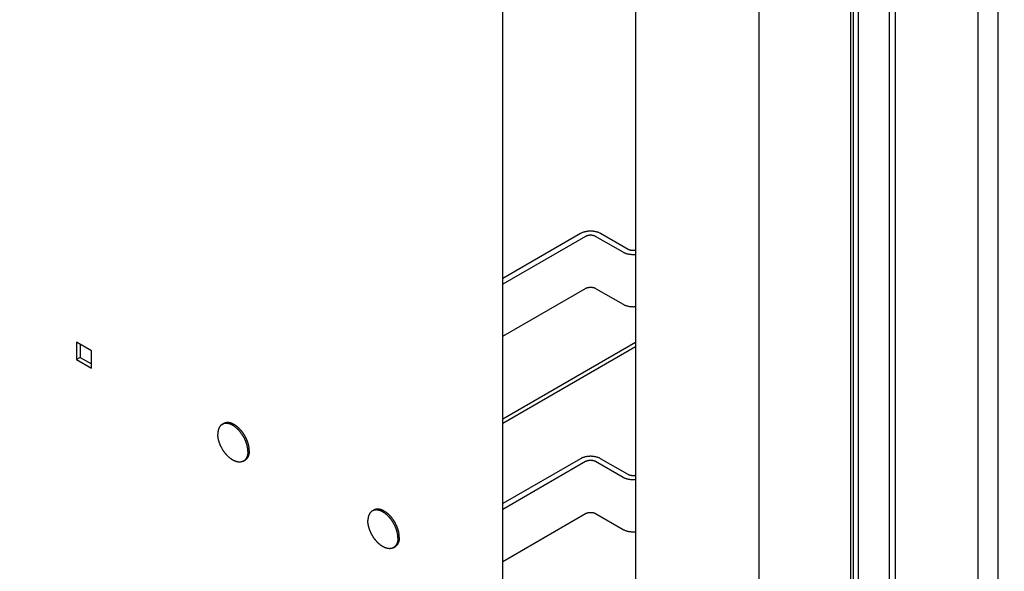
# Model space of a CAD drawing. Units: millimetres. Extents: x 0 to 3012638, y 0 to 1975495.
# Drawn here: x 3010650 to 3010699, y 1974482 to 1974509 of the extents above; entities that cross this region are included whole.
import ezdxf

# ---------------------------------------------------------------- set-up
doc = ezdxf.new("R2010")
doc.units = ezdxf.units.MM
doc.layers.add('VELUX_HATCH', color=7, linetype='Continuous')
pattern_1 = [(90, (3010617.934, 1973613.298), (-6.25, 1e-15), []), (180, (3010617.934, 1973613.298), (-1e-15, -6.25), [])]

msp = doc.modelspace()

# ---------------------------------------------------------------- hatches: boundary and pattern name
at = {"layer": 'VELUX_HATCH'}
h = msp.add_hatch(dxfattribs=at)
h.set_pattern_fill('ANSI37', color=256, scale=50, style=0)
h.set_pattern_definition([(45, (3010668.593, 1973645.7646), (-4.419417, 4.419417), []), (135, (3010668.593, 1973645.7646), (-4.419417, -4.419417), [])])
h.paths.add_polyline_path([(3012417.935, 1974216.816, -0.470653), (3012443.642, 1974211.738, 0.217582), (3012484.579, 1974193.039, 0.126605), (3012538.593, 1974205.123), (3012538.593, 1974219.466, -0.143687), (3012484.875, 1974205.54, -0.219443), (3012453.09, 1974219.922, 0.54011), (3012409.82, 1974226.325, -0.186678), (3012342.72, 1974202.789, -0.224082), (3012303.091, 1974220.421), (3012293.091, 1974220.454, -1), (3012283.091, 1974220.487), (3012278.091, 1974220.504, -1), (3012268.091, 1974220.537), (3012263.091, 1974220.553), (3012263.05, 1974208.054), (3012280.374, 1974207.996, -0.071217), (3012303.034, 1974203.367, 0.170859), (3012342.998, 1974190.292, 0.18531)])
h.paths.add_polyline_path([(3010684.754, 1975015.42), (3010874.849, 1975015.42), (3010874.849, 1975033.705), (3010684.754, 1975033.705)], flags=9)
h.paths.add_polyline_path([(3011599.53, 1973646.161), (3011768.673, 1973646.161), (3011768.673, 1973664.447), (3011599.53, 1973664.447)], flags=9)
h.paths.add_polyline_path([(3012231.532, 1973647.078), (3012475.722, 1973647.078), (3012475.722, 1973663.078), (3012231.532, 1973663.078)], flags=9)
h = msp.add_hatch(dxfattribs=at)
h.set_pattern_fill('ANSI37', color=256, scale=50, angle=45, style=0)
h.set_pattern_definition(pattern_1)
h.paths.add_polyline_path([(3011651.022, 1974895.442, 0.680766), (3011663.307, 1974905.801), (3011755.225, 1974983.298), (3011731.954, 1974983.298), (3011610.771, 1974881.127), (3011626.886, 1974862.013), (3011636.443, 1974870.071), (3011637.642, 1974884.162)])
h.paths.add_polyline_path([(3010634.094, 1974982.953), (3010832.571, 1974982.953), (3010832.571, 1975001.239), (3010634.094, 1975001.239)], flags=9)
h.paths.add_polyline_path([(3011549.918, 1973617.409), (3011679.252, 1973617.409), (3011679.252, 1973629.409), (3011549.918, 1973629.409)], flags=9)
h.paths.add_polyline_path([(3012180.872, 1973614.612), (3012425.063, 1973614.612), (3012425.063, 1973630.612), (3012180.872, 1973630.612)], flags=9)
h = msp.add_hatch(dxfattribs=at)
h.set_pattern_fill('ANSI37', color=256, scale=50, angle=45, style=0)
h.set_pattern_definition(pattern_1)
h.paths.add_polyline_path([(3010794.69, 1973994.663), (3010805.93, 1973989.323), (3010815.487, 1973997.381), (3010797.761, 1974018.405), (3010637.934, 1973883.653), (3010637.934, 1973864.033), (3010771.958, 1973977.031), (3010773.606, 1973975.077), (3010783.159, 1973983.132), (3010783.667, 1973983.64), (3010782.059, 1973985.547), (3010792.543, 1973994.386, -0.294065)])
h.paths.add_polyline_path([(3010634.094, 1974982.953), (3010832.571, 1974982.953), (3010832.571, 1975001.239), (3010634.094, 1975001.239)], flags=9)
h.paths.add_polyline_path([(3011549.918, 1973617.409), (3011679.252, 1973617.409), (3011679.252, 1973629.409), (3011549.918, 1973629.409)], flags=9)
h.paths.add_polyline_path([(3012180.872, 1973614.612), (3012425.063, 1973614.612), (3012425.063, 1973630.612), (3012180.872, 1973630.612)], flags=9)

# ---------------------------------------------------------------- linework, layer by layer
at = {"color": 7, "linetype": 'Continuous'}
for p, q in [((3010680.622, 1974619.589), (3010680.622, 1974476.794)), ((3010686.738, 1974616.235), (3010686.738, 1974473.44)), ((3010691.29, 1974474.812), (3010691.29, 1974614.563)), ((3010691.414, 1974475.027), (3010691.414, 1974614.635)), ((3010691.661, 1974474.598), (3010691.661, 1974614.349)), ((3010674.058, 1974469.981), (3010674.058, 1974613.108)), ((3010693.196, 1974473.712), (3010693.196, 1974613.463)), ((3010693.493, 1974473.541), (3010693.493, 1974613.292)), ((3010698.566, 1974475.87), (3010698.566, 1974608.262)), ((3010697.576, 1974475.299), (3010697.576, 1974606.647)), ((3010677.911, 1974498.89), (3010674.058, 1974496.666)), ((3010678.158, 1974498.747), (3010674.058, 1974496.381)), ((3010680.014, 1974497.962), (3010678.653, 1974498.747)), ((3010680.262, 1974498.105), (3010678.901, 1974498.89)), ((3010674.058, 1974493.808), (3010678.158, 1974496.175)), ((3010678.653, 1974496.175), (3010680.014, 1974495.39)), ((3010653.715, 1974493.078), (3010652.973, 1974493.507)), ((3010652.973, 1974493.507), (3010652.973, 1974492.649)), ((3010653.159, 1974493.399), (3010653.159, 1974492.756)), ((3010674.058, 1974489.724), (3010680.622, 1974493.513)), ((3010674.058, 1974489.51), (3010680.622, 1974493.299)), ((3010653.715, 1974492.221), (3010653.715, 1974493.078)), ((3010653.159, 1974492.756), (3010652.973, 1974492.649)), ((3010652.973, 1974492.649), (3010653.715, 1974492.221)), ((3010653.159, 1974492.756), (3010653.715, 1974492.435)), ((3010660.18, 1974489.444), (3010660.249, 1974489.484)), ((3010661.23, 1974487.625), (3010661.299, 1974487.665)), ((3010677.911, 1974487.745), (3010674.058, 1974485.521)), ((3010678.158, 1974487.602), (3010674.058, 1974485.235)), ((3010680.014, 1974486.816), (3010678.653, 1974487.602)), ((3010680.262, 1974486.959), (3010678.901, 1974487.745)), ((3010667.605, 1974485.158), (3010667.674, 1974485.198)), ((3010674.058, 1974482.663), (3010678.158, 1974485.03)), ((3010678.653, 1974485.03), (3010680.014, 1974484.244)), ((3010668.655, 1974483.339), (3010668.724, 1974483.379))]:
    msp.add_line(p, q, dxfattribs=at)
for points, start_tangent, end_tangent in [([(3010678.901, 1974498.89), (3010678.856, 1974498.914), (3010678.807, 1974498.936), (3010678.756, 1974498.955), (3010678.701, 1974498.971), (3010678.645, 1974498.984), (3010678.587, 1974498.995), (3010678.527, 1974499.003), (3010678.467, 1974499.007), (3010678.406, 1974499.009), (3010678.345, 1974499.007), (3010678.284, 1974499.003), (3010678.224, 1974498.995), (3010678.166, 1974498.984), (3010678.11, 1974498.971), (3010678.056, 1974498.955), (3010678.004, 1974498.936), (3010677.956, 1974498.914), (3010677.911, 1974498.89)], (-0.866049, 0.499959), (-0.866049, -0.499959)), ([(3010678.653, 1974498.747), (3010678.626, 1974498.762), (3010678.596, 1974498.774), (3010678.565, 1974498.785), (3010678.531, 1974498.793), (3010678.496, 1974498.8), (3010678.46, 1974498.804), (3010678.424, 1974498.806), (3010678.387, 1974498.806), (3010678.351, 1974498.804), (3010678.315, 1974498.8), (3010678.28, 1974498.793), (3010678.247, 1974498.785), (3010678.215, 1974498.774), (3010678.185, 1974498.762), (3010678.158, 1974498.747)], (-0.866049, 0.499959), (-0.866049, -0.499959)), ([(3010680.622, 1974497.849), (3010680.606, 1974497.847), (3010680.542, 1974497.844), (3010680.477, 1974497.844), (3010680.413, 1974497.847), (3010680.349, 1974497.854), (3010680.287, 1974497.864), (3010680.226, 1974497.878), (3010680.169, 1974497.894), (3010680.114, 1974497.914), (3010680.062, 1974497.937), (3010680.014, 1974497.962)], (-0.995588, -0.093834), (-0.866049, 0.499959)), ([(3010680.622, 1974498.056), (3010680.587, 1974498.05), (3010680.548, 1974498.047), (3010680.509, 1974498.045), (3010680.47, 1974498.047), (3010680.431, 1974498.05), (3010680.394, 1974498.057), (3010680.357, 1974498.065), (3010680.323, 1974498.076), (3010680.291, 1974498.089), (3010680.262, 1974498.105)], (-0.981232, -0.192829), (-0.866049, 0.499959)), ([(3010678.158, 1974496.175), (3010678.185, 1974496.19), (3010678.215, 1974496.202), (3010678.247, 1974496.213), (3010678.28, 1974496.221), (3010678.315, 1974496.228), (3010678.351, 1974496.232), (3010678.387, 1974496.234), (3010678.424, 1974496.234), (3010678.46, 1974496.232), (3010678.496, 1974496.228), (3010678.531, 1974496.221), (3010678.565, 1974496.213), (3010678.596, 1974496.202), (3010678.626, 1974496.19), (3010678.653, 1974496.175)], (0.866049, 0.499959), (0.866049, -0.499959)), ([(3010680.014, 1974495.39), (3010680.061, 1974495.365), (3010680.112, 1974495.343), (3010680.166, 1974495.323), (3010680.223, 1974495.307), (3010680.282, 1974495.293), (3010680.344, 1974495.283), (3010680.406, 1974495.276), (3010680.469, 1974495.272), (3010680.533, 1974495.271), (3010680.597, 1974495.274), (3010680.622, 1974495.276)], (0.866049, -0.499959), (0.995587, 0.093844)), ([(3010660.18, 1974489.444), (3010660.175, 1974489.441), (3010660.155, 1974489.428), (3010660.136, 1974489.414), (3010660.118, 1974489.399), (3010660.101, 1974489.382), (3010660.085, 1974489.364), (3010660.069, 1974489.345), (3010660.055, 1974489.324), (3010660.042, 1974489.303), (3010660.029, 1974489.28), (3010660.018, 1974489.256), (3010660.007, 1974489.231), (3010659.998, 1974489.205), (3010659.99, 1974489.178), (3010659.983, 1974489.15), (3010659.977, 1974489.121), (3010659.972, 1974489.091), (3010659.968, 1974489.06), (3010659.965, 1974489.029), (3010659.963, 1974488.996), (3010659.963, 1974488.963)], (-0.866052, -0.499953), (0, -1)), ([(3010661.448, 1974488.106), (3010661.447, 1974488.14), (3010661.445, 1974488.174), (3010661.443, 1974488.209), (3010661.439, 1974488.244), (3010661.434, 1974488.279), (3010661.428, 1974488.316), (3010661.42, 1974488.352), (3010661.412, 1974488.388), (3010661.403, 1974488.425), (3010661.392, 1974488.462), (3010661.381, 1974488.499), (3010661.369, 1974488.537), (3010661.355, 1974488.574), (3010661.341, 1974488.611), (3010661.325, 1974488.648), (3010661.309, 1974488.685), (3010661.292, 1974488.721), (3010661.274, 1974488.758), (3010661.255, 1974488.794), (3010661.235, 1974488.829), (3010661.215, 1974488.864), (3010661.193, 1974488.899), (3010661.171, 1974488.933), (3010661.149, 1974488.967), (3010661.125, 1974488.999), (3010661.101, 1974489.032), (3010661.076, 1974489.063), (3010661.051, 1974489.094), (3010661.025, 1974489.123), (3010660.999, 1974489.152), (3010660.973, 1974489.18), (3010660.946, 1974489.207), (3010660.918, 1974489.233), (3010660.89, 1974489.258), (3010660.862, 1974489.282), (3010660.834, 1974489.305), (3010660.806, 1974489.326), (3010660.777, 1974489.347), (3010660.748, 1974489.366), (3010660.72, 1974489.384), (3010660.691, 1974489.4), (3010660.662, 1974489.416), (3010660.633, 1974489.43), (3010660.605, 1974489.442), (3010660.576, 1974489.454), (3010660.548, 1974489.464), (3010660.52, 1974489.472), (3010660.492, 1974489.479), (3010660.465, 1974489.485), (3010660.438, 1974489.489), (3010660.411, 1974489.492), (3010660.385, 1974489.493), (3010660.359, 1974489.493), (3010660.334, 1974489.492), (3010660.309, 1974489.489), (3010660.285, 1974489.484), (3010660.262, 1974489.479), (3010660.239, 1974489.471), (3010660.217, 1974489.463), (3010660.196, 1974489.453), (3010660.18, 1974489.444)], (0, 1), (-0.866052, -0.499953)), ([(3010661.516, 1974488.146), (3010661.516, 1974488.18), (3010661.514, 1974488.214), (3010661.511, 1974488.248), (3010661.508, 1974488.284), (3010661.503, 1974488.319), (3010661.496, 1974488.355), (3010661.489, 1974488.392), (3010661.481, 1974488.428), (3010661.472, 1974488.465), (3010661.461, 1974488.502), (3010661.45, 1974488.539), (3010661.437, 1974488.576), (3010661.424, 1974488.613), (3010661.41, 1974488.651), (3010661.394, 1974488.688), (3010661.378, 1974488.724), (3010661.361, 1974488.761), (3010661.343, 1974488.797), (3010661.324, 1974488.833), (3010661.304, 1974488.869), (3010661.283, 1974488.904), (3010661.262, 1974488.939), (3010661.24, 1974488.973), (3010661.217, 1974489.006), (3010661.194, 1974489.039), (3010661.17, 1974489.071), (3010661.145, 1974489.103), (3010661.12, 1974489.133), (3010661.094, 1974489.163), (3010661.068, 1974489.192), (3010661.041, 1974489.22), (3010661.014, 1974489.247), (3010660.987, 1974489.273), (3010660.959, 1974489.298), (3010660.931, 1974489.322), (3010660.903, 1974489.344), (3010660.874, 1974489.366), (3010660.846, 1974489.386), (3010660.817, 1974489.406), (3010660.788, 1974489.423), (3010660.76, 1974489.44), (3010660.731, 1974489.455), (3010660.702, 1974489.469), (3010660.673, 1974489.482), (3010660.645, 1974489.493), (3010660.617, 1974489.503), (3010660.589, 1974489.512), (3010660.561, 1974489.519), (3010660.534, 1974489.525), (3010660.507, 1974489.529), (3010660.48, 1974489.532), (3010660.454, 1974489.533), (3010660.428, 1974489.533), (3010660.403, 1974489.531), (3010660.378, 1974489.528), (3010660.354, 1974489.524), (3010660.331, 1974489.518), (3010660.308, 1974489.511), (3010660.286, 1974489.502), (3010660.264, 1974489.492), (3010660.249, 1974489.484)], (0, 1), (-0.866052, -0.499955)), ([(3010661.23, 1974487.625), (3010661.215, 1974487.617), (3010661.193, 1974487.607), (3010661.171, 1974487.598), (3010661.149, 1974487.591), (3010661.125, 1974487.585), (3010661.101, 1974487.581), (3010661.076, 1974487.578), (3010661.051, 1974487.577), (3010661.025, 1974487.576), (3010660.999, 1974487.578), (3010660.973, 1974487.581), (3010660.946, 1974487.585), (3010660.918, 1974487.591), (3010660.89, 1974487.598), (3010660.862, 1974487.606), (3010660.834, 1974487.616), (3010660.806, 1974487.627), (3010660.777, 1974487.64), (3010660.748, 1974487.654), (3010660.72, 1974487.669), (3010660.691, 1974487.686), (3010660.662, 1974487.704), (3010660.633, 1974487.723), (3010660.605, 1974487.743), (3010660.576, 1974487.765), (3010660.548, 1974487.788), (3010660.52, 1974487.811), (3010660.492, 1974487.836), (3010660.465, 1974487.862), (3010660.438, 1974487.889), (3010660.411, 1974487.917), (3010660.385, 1974487.946), (3010660.359, 1974487.976), (3010660.334, 1974488.007), (3010660.309, 1974488.038), (3010660.285, 1974488.07), (3010660.262, 1974488.103), (3010660.239, 1974488.137), (3010660.217, 1974488.171), (3010660.196, 1974488.205), (3010660.175, 1974488.241), (3010660.155, 1974488.276), (3010660.136, 1974488.312), (3010660.118, 1974488.348), (3010660.101, 1974488.385), (3010660.085, 1974488.422), (3010660.069, 1974488.459), (3010660.055, 1974488.496), (3010660.042, 1974488.533), (3010660.029, 1974488.57), (3010660.018, 1974488.607), (3010660.007, 1974488.644), (3010659.998, 1974488.681), (3010659.99, 1974488.718), (3010659.983, 1974488.754), (3010659.977, 1974488.79), (3010659.972, 1974488.826), (3010659.968, 1974488.861), (3010659.965, 1974488.896), (3010659.963, 1974488.93), (3010659.963, 1974488.963)], (-0.866052, -0.499953), (0, 1)), ([(3010661.448, 1974488.106), (3010661.447, 1974488.073), (3010661.445, 1974488.041), (3010661.443, 1974488.01), (3010661.439, 1974487.979), (3010661.434, 1974487.949), (3010661.428, 1974487.92), (3010661.42, 1974487.892), (3010661.412, 1974487.865), (3010661.403, 1974487.839), (3010661.392, 1974487.814), (3010661.381, 1974487.79), (3010661.369, 1974487.767), (3010661.355, 1974487.745), (3010661.341, 1974487.725), (3010661.325, 1974487.706), (3010661.309, 1974487.688), (3010661.292, 1974487.671), (3010661.274, 1974487.655), (3010661.255, 1974487.641), (3010661.235, 1974487.628), (3010661.23, 1974487.625)], (0, -1), (-0.866052, -0.499953)), ([(3010661.516, 1974488.146), (3010661.516, 1974488.113), (3010661.514, 1974488.081), (3010661.511, 1974488.049), (3010661.508, 1974488.019), (3010661.503, 1974487.989), (3010661.496, 1974487.96), (3010661.489, 1974487.932), (3010661.481, 1974487.905), (3010661.472, 1974487.879), (3010661.461, 1974487.854), (3010661.45, 1974487.83), (3010661.437, 1974487.807), (3010661.424, 1974487.785), (3010661.41, 1974487.765), (3010661.394, 1974487.745), (3010661.378, 1974487.727), (3010661.361, 1974487.711), (3010661.343, 1974487.695), (3010661.324, 1974487.681), (3010661.304, 1974487.668), (3010661.299, 1974487.665)], (0, -1), (-0.866052, -0.499955)), ([(3010678.901, 1974487.745), (3010678.856, 1974487.768), (3010678.807, 1974487.79), (3010678.756, 1974487.809), (3010678.701, 1974487.825), (3010678.645, 1974487.839), (3010678.587, 1974487.849), (3010678.527, 1974487.857), (3010678.467, 1974487.861), (3010678.406, 1974487.863), (3010678.345, 1974487.861), (3010678.284, 1974487.857), (3010678.224, 1974487.849), (3010678.166, 1974487.839), (3010678.11, 1974487.825), (3010678.056, 1974487.809), (3010678.004, 1974487.79), (3010677.956, 1974487.768), (3010677.911, 1974487.745)], (-0.866049, 0.499959), (-0.866049, -0.499959)), ([(3010678.653, 1974487.602), (3010678.626, 1974487.616), (3010678.596, 1974487.628), (3010678.565, 1974487.639), (3010678.531, 1974487.647), (3010678.496, 1974487.654), (3010678.46, 1974487.658), (3010678.424, 1974487.661), (3010678.387, 1974487.661), (3010678.351, 1974487.658), (3010678.315, 1974487.654), (3010678.28, 1974487.647), (3010678.247, 1974487.639), (3010678.215, 1974487.628), (3010678.185, 1974487.616), (3010678.158, 1974487.602)], (-0.866049, 0.499959), (-0.866049, -0.499959)), ([(3010680.584, 1974486.904), (3010680.546, 1974486.901), (3010680.507, 1974486.9), (3010680.468, 1974486.901), (3010680.43, 1974486.905), (3010680.392, 1974486.911), (3010680.357, 1974486.92), (3010680.323, 1974486.931), (3010680.291, 1974486.944), (3010680.262, 1974486.959)], (-0.992036, -0.125954), (-0.866049, 0.499959)), ([(3010680.622, 1974486.703), (3010680.597, 1974486.701), (3010680.533, 1974486.698), (3010680.469, 1974486.698), (3010680.406, 1974486.702), (3010680.344, 1974486.709), (3010680.282, 1974486.719), (3010680.223, 1974486.733), (3010680.166, 1974486.749), (3010680.112, 1974486.769), (3010680.061, 1974486.791), (3010680.014, 1974486.816)], (-0.995587, -0.093844), (-0.866049, 0.499959)), ([(3010680.622, 1974486.915), (3010680.603, 1974486.908), (3010680.584, 1974486.904)], (-0.920712, -0.390242), (-0.992036, -0.125954)), ([(3010667.605, 1974485.158), (3010667.6, 1974485.155), (3010667.58, 1974485.142), (3010667.561, 1974485.128), (3010667.543, 1974485.113), (3010667.526, 1974485.096), (3010667.509, 1974485.078), (3010667.494, 1974485.059), (3010667.48, 1974485.038), (3010667.466, 1974485.017), (3010667.454, 1974484.994), (3010667.442, 1974484.97), (3010667.432, 1974484.945), (3010667.423, 1974484.919), (3010667.415, 1974484.892), (3010667.407, 1974484.863), (3010667.401, 1974484.835), (3010667.396, 1974484.805), (3010667.392, 1974484.774), (3010667.39, 1974484.742), (3010667.388, 1974484.71), (3010667.387, 1974484.677)], (-0.866052, -0.499953), (0, -1)), ([(3010668.872, 1974483.82), (3010668.872, 1974483.854), (3010668.87, 1974483.888), (3010668.867, 1974483.923), (3010668.863, 1974483.958), (3010668.858, 1974483.993), (3010668.852, 1974484.029), (3010668.845, 1974484.066), (3010668.837, 1974484.102), (3010668.827, 1974484.139), (3010668.817, 1974484.176), (3010668.806, 1974484.213), (3010668.793, 1974484.25), (3010668.78, 1974484.288), (3010668.765, 1974484.325), (3010668.75, 1974484.362), (3010668.734, 1974484.399), (3010668.717, 1974484.435), (3010668.699, 1974484.471), (3010668.68, 1974484.507), (3010668.66, 1974484.543), (3010668.639, 1974484.578), (3010668.618, 1974484.613), (3010668.596, 1974484.647), (3010668.573, 1974484.68), (3010668.55, 1974484.713), (3010668.526, 1974484.745), (3010668.501, 1974484.777), (3010668.476, 1974484.808), (3010668.45, 1974484.837), (3010668.424, 1974484.866), (3010668.397, 1974484.894), (3010668.37, 1974484.921), (3010668.343, 1974484.947), (3010668.315, 1974484.972), (3010668.287, 1974484.996), (3010668.259, 1974485.019), (3010668.23, 1974485.04), (3010668.202, 1974485.061), (3010668.173, 1974485.08), (3010668.144, 1974485.098), (3010668.115, 1974485.114), (3010668.087, 1974485.13), (3010668.058, 1974485.144), (3010668.029, 1974485.156), (3010668.001, 1974485.167), (3010667.973, 1974485.177), (3010667.945, 1974485.186), (3010667.917, 1974485.193), (3010667.889, 1974485.199), (3010667.862, 1974485.203), (3010667.836, 1974485.206), (3010667.809, 1974485.207), (3010667.784, 1974485.207), (3010667.759, 1974485.206), (3010667.734, 1974485.203), (3010667.71, 1974485.198), (3010667.686, 1974485.192), (3010667.664, 1974485.185), (3010667.642, 1974485.176), (3010667.62, 1974485.166), (3010667.605, 1974485.158)], (0, 1), (-0.866052, -0.499953)), ([(3010668.941, 1974483.86), (3010668.94, 1974483.893), (3010668.939, 1974483.928), (3010668.936, 1974483.962), (3010668.932, 1974483.997), (3010668.927, 1974484.033), (3010668.921, 1974484.069), (3010668.914, 1974484.105), (3010668.906, 1974484.142), (3010668.896, 1974484.179), (3010668.886, 1974484.216), (3010668.874, 1974484.253), (3010668.862, 1974484.29), (3010668.849, 1974484.327), (3010668.834, 1974484.364), (3010668.819, 1974484.401), (3010668.803, 1974484.438), (3010668.785, 1974484.475), (3010668.767, 1974484.511), (3010668.748, 1974484.547), (3010668.729, 1974484.583), (3010668.708, 1974484.618), (3010668.687, 1974484.653), (3010668.665, 1974484.687), (3010668.642, 1974484.72), (3010668.619, 1974484.753), (3010668.594, 1974484.785), (3010668.57, 1974484.817), (3010668.545, 1974484.847), (3010668.519, 1974484.877), (3010668.493, 1974484.906), (3010668.466, 1974484.934), (3010668.439, 1974484.961), (3010668.412, 1974484.987), (3010668.384, 1974485.012), (3010668.356, 1974485.036), (3010668.328, 1974485.058), (3010668.299, 1974485.08), (3010668.27, 1974485.1), (3010668.242, 1974485.119), (3010668.213, 1974485.137), (3010668.184, 1974485.154), (3010668.155, 1974485.169), (3010668.127, 1974485.183), (3010668.098, 1974485.196), (3010668.07, 1974485.207), (3010668.041, 1974485.217), (3010668.013, 1974485.226), (3010667.986, 1974485.233), (3010667.958, 1974485.238), (3010667.931, 1974485.243), (3010667.905, 1974485.245), (3010667.878, 1974485.247), (3010667.853, 1974485.247), (3010667.827, 1974485.245), (3010667.803, 1974485.242), (3010667.779, 1974485.238), (3010667.755, 1974485.232), (3010667.732, 1974485.225), (3010667.71, 1974485.216), (3010667.689, 1974485.206), (3010667.674, 1974485.198)], (0, 1), (-0.866052, -0.499955)), ([(3010678.158, 1974485.03), (3010678.185, 1974485.044), (3010678.215, 1974485.056), (3010678.247, 1974485.067), (3010678.28, 1974485.075), (3010678.315, 1974485.082), (3010678.351, 1974485.086), (3010678.387, 1974485.088), (3010678.424, 1974485.088), (3010678.46, 1974485.086), (3010678.496, 1974485.082), (3010678.531, 1974485.075), (3010678.565, 1974485.067), (3010678.596, 1974485.056), (3010678.626, 1974485.044), (3010678.653, 1974485.03)], (0.866049, 0.499959), (0.866049, -0.499959)), ([(3010668.655, 1974483.339), (3010668.639, 1974483.331), (3010668.618, 1974483.321), (3010668.596, 1974483.312), (3010668.573, 1974483.305), (3010668.55, 1974483.299), (3010668.526, 1974483.295), (3010668.501, 1974483.292), (3010668.476, 1974483.29), (3010668.45, 1974483.29), (3010668.424, 1974483.292), (3010668.397, 1974483.295), (3010668.37, 1974483.299), (3010668.343, 1974483.304), (3010668.315, 1974483.312), (3010668.287, 1974483.32), (3010668.259, 1974483.33), (3010668.23, 1974483.341), (3010668.202, 1974483.354), (3010668.173, 1974483.368), (3010668.144, 1974483.383), (3010668.115, 1974483.4), (3010668.087, 1974483.418), (3010668.058, 1974483.437), (3010668.029, 1974483.457), (3010668.001, 1974483.479), (3010667.973, 1974483.502), (3010667.945, 1974483.525), (3010667.917, 1974483.55), (3010667.889, 1974483.576), (3010667.862, 1974483.603), (3010667.836, 1974483.631), (3010667.809, 1974483.66), (3010667.784, 1974483.69), (3010667.759, 1974483.721), (3010667.734, 1974483.752), (3010667.71, 1974483.784), (3010667.686, 1974483.817), (3010667.664, 1974483.85), (3010667.642, 1974483.885), (3010667.62, 1974483.919), (3010667.6, 1974483.954), (3010667.58, 1974483.99), (3010667.561, 1974484.026), (3010667.543, 1974484.062), (3010667.526, 1974484.099), (3010667.509, 1974484.136), (3010667.494, 1974484.173), (3010667.48, 1974484.21), (3010667.466, 1974484.247), (3010667.454, 1974484.284), (3010667.442, 1974484.321), (3010667.432, 1974484.358), (3010667.423, 1974484.395), (3010667.415, 1974484.432), (3010667.407, 1974484.468), (3010667.401, 1974484.504), (3010667.396, 1974484.54), (3010667.392, 1974484.575), (3010667.39, 1974484.61), (3010667.388, 1974484.644), (3010667.387, 1974484.677)], (-0.866052, -0.499953), (0, 1)), ([(3010680.014, 1974484.244), (3010680.061, 1974484.219), (3010680.112, 1974484.197), (3010680.166, 1974484.177), (3010680.223, 1974484.161), (3010680.282, 1974484.147), (3010680.344, 1974484.137), (3010680.406, 1974484.13), (3010680.469, 1974484.126), (3010680.533, 1974484.126), (3010680.597, 1974484.129), (3010680.622, 1974484.131)], (0.866049, -0.499959), (0.995587, 0.093844)), ([(3010668.872, 1974483.82), (3010668.872, 1974483.787), (3010668.87, 1974483.755), (3010668.867, 1974483.723), (3010668.863, 1974483.693), (3010668.858, 1974483.663), (3010668.852, 1974483.634), (3010668.845, 1974483.606), (3010668.837, 1974483.579), (3010668.827, 1974483.553), (3010668.817, 1974483.528), (3010668.806, 1974483.504), (3010668.793, 1974483.481), (3010668.78, 1974483.459), (3010668.765, 1974483.439), (3010668.75, 1974483.419), (3010668.734, 1974483.401), (3010668.717, 1974483.385), (3010668.699, 1974483.369), (3010668.68, 1974483.355), (3010668.66, 1974483.342), (3010668.655, 1974483.339)], (0, -1), (-0.866052, -0.499953)), ([(3010668.941, 1974483.86), (3010668.94, 1974483.827), (3010668.939, 1974483.795), (3010668.936, 1974483.763), (3010668.932, 1974483.732), (3010668.927, 1974483.703), (3010668.921, 1974483.674), (3010668.914, 1974483.646), (3010668.906, 1974483.618), (3010668.896, 1974483.592), (3010668.886, 1974483.567), (3010668.874, 1974483.543), (3010668.862, 1974483.521), (3010668.849, 1974483.499), (3010668.834, 1974483.478), (3010668.819, 1974483.459), (3010668.803, 1974483.441), (3010668.785, 1974483.424), (3010668.767, 1974483.409), (3010668.748, 1974483.395), (3010668.729, 1974483.382), (3010668.724, 1974483.379)], (0, -1), (-0.866052, -0.499955))]:
    msp.add_spline(points, degree=3, dxfattribs=dict(at, start_tangent=start_tangent, end_tangent=end_tangent))

doc.saveas('drawing.dxf')
